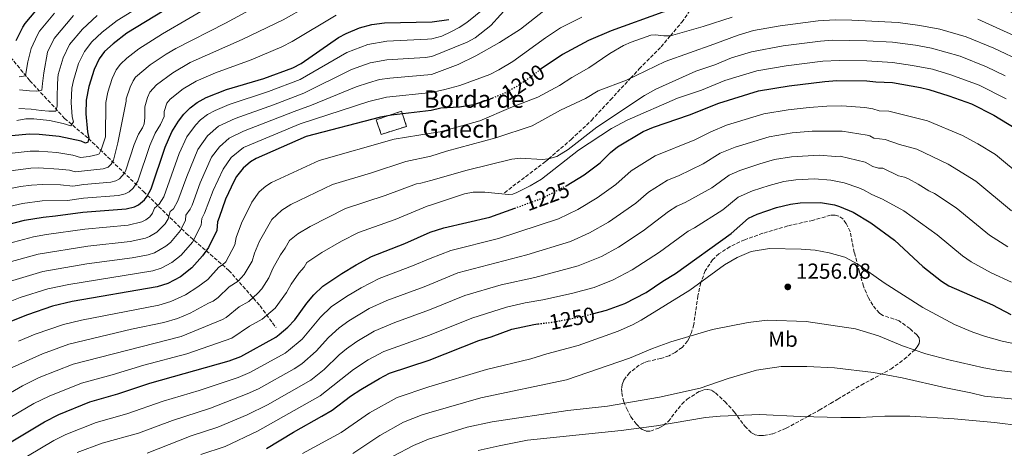
# Model space of a CAD drawing. Units: metres. Extents: x 671972 to 675437, y 4742147 to 4744546.
# Drawn here: x 673520 to 673973, y 4742647 to 4742844 of the extents above; entities that cross this region are included whole.
import ezdxf
from ezdxf.enums import TextEntityAlignment as Align

# ---------------------------------------------------------------- set-up
doc = ezdxf.new("R2010")
doc.units = ezdxf.units.M
doc.header["$MEASUREMENT"] = 0
doc.linetypes.add('DGN Style 3', pattern=[2.435891, 1.739922, -0.695969])
doc.linetypes.add('DGN Style 5', pattern=[1.217945, 0.521977, -0.695969])
for name, color, linetype, lineweight in [('Barranco lineal', 142, 'DGN Style 3', 13), ('Cauce permanente (área)', 142, 'Continuous', 13), ('construcción   en ruinas', 1, 'Continuous', 0), ('contrucción  en ruinas', 1, 'DGN Style 3', 13), ('Cota de curva de nivel directora', 7, 'Continuous', 0), ('Cota de punto acotado terreno', 7, 'Continuous', 0), ('Curva de nivel directora', 30, 'Continuous', 30), ('Curva de nivel directora no vista', 30, 'DGN Style 5', 30), ('Curva de nivel intermedia', 30, 'Continuous', 0), ('Etiqueta de uso rústico', 92, 'Continuous', 0), ('Punto acotado terreno (símbolo)', 7, 'Continuous', 0), ('Senda', 7, 'DGN Style 3', 0), ('Texto de Borda', 7, 'Continuous', 0), ('Zona arbolada', 92, 'DGN Style 3', 0)]:
    doc.layers.add(name, color=color, linetype=linetype, lineweight=lineweight)
doc.styles.add('Style-Arial', font='arial.ttf')

# ---------------------------------------------------------------- blocks, each defined once
blk = doc.blocks.new('5PATER')
at = {"layer": 'Cauce permanente (área)', "linetype": 'Continuous', "lineweight": 0}
h = blk.add_hatch(color=51, dxfattribs=at)
edge = h.paths.add_edge_path()
edge.add_ellipse((0, 0), major_axis=(-0.11, -0.111), ratio=0.999422, start_angle=0, end_angle=360)

msp = doc.modelspace()

# ---------------------------------------------------------------- linework, layer by layer
at = {"layer": 'Barranco lineal', "color": 142, "linetype": 'DGN Style 3', "lineweight": 13}
msp.add_polyline3d([(673505.87, 4742837.11, 1112.18), (673517.52, 4742824.79, 1125.92), (673524.85, 4742815.8, 1132.15), (673540.83, 4742798.49, 1143.86), (673551.81, 4742789.17, 1150), (673577.11, 4742764.86, 1173.24), (673596.75, 4742745.55, 1192.04), (673616.39, 4742728.57, 1206.86), (673630.7, 4742712.25, 1217.42), (673638.03, 4742702.26, 1223.36)], dxfattribs=at)
at = {"layer": 'construcción   en ruinas', "color": 1, "linetype": 'Continuous', "lineweight": 0}
msp.add_polyline3d([(673698.07, 4742794.82, 1202.79), (673686.42, 4742791.15, 1203.31), (673684.09, 4742797.81, 1200.3), (673695.74, 4742801.81, 1199.21)], close=True, dxfattribs=at)
at = {"layer": 'contrucción  en ruinas', "color": 1, "linetype": 'DGN Style 3', "lineweight": 13}
msp.add_polyline3d([(673695.74, 4742801.81, 1199.21), (673684.09, 4742797.81, 1200.3), (673686.42, 4742791.15, 1203.31), (673698.07, 4742794.82, 1202.79), (673695.74, 4742801.81, 1199.21)], dxfattribs=at)
at = {"layer": 'Curva de nivel directora', "color": 30, "linetype": 'Continuous', "lineweight": 30, "flags": 128}
for points, elevation in [([(673518.61, 4742834.37), (673521.56, 4742840.45), (673522.66, 4742842.12), (673531.69, 4742852.9), (673536.56, 4742858.01), (673545.58, 4742866.18), (673551.58, 4742870.81), (673555.66, 4742873.49), (673562.7, 4742877.41), (673579.3, 4742888.59), (673598.74, 4742899.27), (673604.88, 4742902.31), (673617.2, 4742907.42), (673634.82, 4742913.67), (673643.83, 4742916.03), (673656.57, 4742918.17), (673680.52, 4742919.54), (673684.98, 4742920.16), (673687.1, 4742920.87)], 1125), ([(673991.72, 4742840.25), (673964.08, 4742852.84), (673959.77, 4742854.44), (673948.26, 4742857.59), (673936.16, 4742859.87), (673923.9, 4742861.12), (673903.52, 4742862.23), (673894.83, 4742862.41), (673885.38, 4742861.9), (673871.56, 4742859.78), (673867.06, 4742859.39), (673857.18, 4742857.7), (673836.78, 4742852.83), (673815.94, 4742847.32), (673792.11, 4742838.8), (673781.65, 4742834.34), (673769.71, 4742827.85), (673760.01, 4742821.34), (673759.75, 4742821.14)], 1200), ([(673586.55, 4742848.11), (673569.5, 4742837.63), (673563.08, 4742832.84), (673559.17, 4742829.21), (673556.78, 4742825.96), (673554.44, 4742821.03), (673551.9, 4742813.1), (673550.7, 4742806.83), (673550.6, 4742800.59), (673551.3, 4742792.24), (673551.99, 4742789.46), (673551.5, 4742787.49), (673550.42, 4742787.16), (673548.36, 4742788.03), (673538.24, 4742790.1), (673529.11, 4742791.1), (673524.67, 4742791.17), (673509.6, 4742789.86)], 1150), ([(673506.9, 4742747.7), (673522.39, 4742751.61), (673530.9, 4742753.12), (673536.68, 4742753.64), (673549.21, 4742755.41), (673569.14, 4742756.92), (673573, 4742757.83), (673574.8, 4742758.78), (673577.5, 4742761.07), (673578.77, 4742762.64), (673580.64, 4742766.12), (673587.06, 4742785.18), (673590.08, 4742792.33), (673593.13, 4742797.27), (673595.57, 4742800.42), (673598.49, 4742803.35), (673601.7, 4742805.8), (673605.93, 4742808.06), (673615.24, 4742811.75), (673632.38, 4742816.87), (673645.7, 4742821.75), (673649.56, 4742823.8), (673666.76, 4742835.66), (673670.25, 4742837.6), (673676.35, 4742840.11), (673682.14, 4742841.67), (673687.98, 4742842.43), (673709.76, 4742842.92), (673717.49, 4742843.95)], 1175), ([(673771.26, 4742767.39), (673771.39, 4742767.46), (673779.75, 4742772.54), (673787.09, 4742778.11), (673791.9, 4742782.83), (673795.03, 4742785.39), (673806.82, 4742792.43), (673811.57, 4742794.4), (673828.12, 4742800.08), (673841.6, 4742805.53), (673859.87, 4742811.16), (673874, 4742813.5), (673890.4, 4742815.49), (673895.86, 4742815.88), (673909.75, 4742815.75), (673913.87, 4742815.25), (673921.45, 4742814.98), (673934.44, 4742812.73), (673938.23, 4742811.83), (673947.37, 4742808.94), (673957.86, 4742805.16), (673968.16, 4742799.96), (673977.93, 4742794.03)], 1225), ([(673737.9, 4742807.88), (673736.23, 4742807.21), (673728.81, 4742804.78), (673722.35, 4742803.61), (673713.82, 4742803.18), (673709.42, 4742802.07), (673691.16, 4742799.94), (673686, 4742799.08), (673651.95, 4742790.2), (673628.86, 4742780.07), (673626.3, 4742778.44), (673622.95, 4742775.53), (673619.93, 4742771.78), (673618.79, 4742769.7), (673614.84, 4742761.32), (673611.83, 4742752.91), (673611.19, 4742750.89), (673610.87, 4742746.99), (673606.95, 4742739.13), (673604.24, 4742735.3), (673599.36, 4742729.73), (673594.16, 4742725.67), (673588.26, 4742722.55), (673583.45, 4742721.06), (673544.26, 4742714.2), (673535.27, 4742712.05), (673523.72, 4742708.11), (673515.7, 4742704.84)], 1200), ([(673783.57, 4742708.64), (673789.93, 4742710.3), (673798.48, 4742713.39), (673808.19, 4742718.38), (673815.97, 4742723.68), (673821.73, 4742727.09), (673847.33, 4742745.53), (673855.25, 4742752.58), (673859.23, 4742754.46), (673868.17, 4742757.48), (673874.63, 4742759.01), (673878.97, 4742759.62), (673888.43, 4742759.76), (673894.83, 4742758.71), (673897.2, 4742757.93), (673903.35, 4742755.35), (673911.51, 4742750.49), (673922.36, 4742742.52), (673935.43, 4742730.43), (673944.04, 4742723.55), (673947.42, 4742721.4), (673967.45, 4742712.69), (673975.87, 4742708.32)], 1250), ([(673507.68, 4742644.01), (673513.99, 4742648.4), (673531.6, 4742658.98), (673538.17, 4742662.24), (673552.44, 4742668.13), (673565.28, 4742671.81), (673580.04, 4742676.68), (673616.49, 4742687.02), (673621.92, 4742689.03), (673637.93, 4742697.82), (673639.54, 4742699.02), (673643.53, 4742702.52), (673646.63, 4742705.79), (673652.14, 4742713.52), (673655.49, 4742717.4), (673659.48, 4742721.29), (673668.29, 4742727.14), (673674.82, 4742731.06), (673681.9, 4742734.95), (673697.23, 4742740.91), (673708.96, 4742746.18), (673715.13, 4742748.14), (673736.41, 4742752.99), (673747.79, 4742757.17)], 1225), ([(673633.7, 4742646.7), (673646.03, 4742654.18), (673659.17, 4742661.5), (673663.8, 4742664.26), (673672.3, 4742670.65), (673677.09, 4742673.85), (673685.58, 4742678.89), (673690.26, 4742681.23), (673708.47, 4742687.35), (673731.36, 4742696.28), (673736.89, 4742697.95), (673746.47, 4742701.49), (673756.56, 4742703.74), (673758.47, 4742703.96)], 1250)]:
    msp.add_lwpolyline(points, dxfattribs=dict(at, elevation=elevation))
at = {"layer": 'Curva de nivel directora no vista', "color": 30, "linetype": 'DGN Style 5', "lineweight": 30, "flags": 128}
for points, elevation in [([(673759.75, 4742821.14), (673754.16, 4742816.75), (673748.77, 4742813.19), (673744.59, 4742810.75), (673740.86, 4742809.08), (673737.9, 4742807.88)], 1200), ([(673747.79, 4742757.17), (673760.59, 4742761.87), (673771.26, 4742767.39)], 1225), ([(673758.47, 4742703.96), (673764.86, 4742704.71), (673778.13, 4742707.23), (673783.57, 4742708.64)], 1250)]:
    msp.add_lwpolyline(points, dxfattribs=dict(at, elevation=elevation))
at = {"layer": 'Curva de nivel intermedia', "color": 30, "linetype": 'Continuous', "lineweight": 0, "flags": 128}
for points, elevation in [([(673644.87, 4742869.16), (673628.24, 4742861.82), (673622.12, 4742858.64), (673585.83, 4742837.32), (673575, 4742830.47), (673569.37, 4742826.19), (673566.45, 4742823.45), (673564.54, 4742820.85), (673562.66, 4742816.91), (673560.63, 4742810.57), (673559.81, 4742805.75), (673559.61, 4742790.03), (673557.6, 4742784), (673556.7, 4742782.21), (673556.16, 4742781.83), (673552.18, 4742780.96), (673548.07, 4742780.51), (673544.6, 4742781.58), (673537.17, 4742782.74), (673528.95, 4742783.41), (673525, 4742783.4), (673511, 4742781.91)], 1155), ([(673750.14, 4742856.05), (673736.8, 4742841.22), (673729.54, 4742835.61), (673725.9, 4742833.61), (673709.63, 4742826.99), (673706.55, 4742826.55), (673688.92, 4742825.42), (673681.36, 4742824.01), (673672.71, 4742820.95), (673650.84, 4742810.06), (673636.83, 4742804.72), (673619.19, 4742798.49), (673611.54, 4742794.86), (673606.52, 4742790.46), (673602.02, 4742784.11), (673596.95, 4742771.76), (673592.93, 4742760.52), (673590.91, 4742756.9), (673589.36, 4742755.63), (673588.38, 4742752.35), (673587.04, 4742750.04), (673583.28, 4742746.12), (673579.81, 4742744.09), (673577.94, 4742743.36), (673571.01, 4742741.9), (673551.57, 4742739.71), (673528.65, 4742735.98), (673513.63, 4742731.86)], 1185), ([(673582.44, 4742854.41), (673565.03, 4742843.58), (673558.07, 4742838.14), (673553.41, 4742833.63), (673549.96, 4742829.19), (673547.27, 4742823.7), (673544.85, 4742815.88), (673544.19, 4742812.43), (673543.81, 4742805.87), (673544.37, 4742799.19), (673544.92, 4742796.96), (673543.67, 4742795.13), (673540.19, 4742796.2), (673533.92, 4742797.48), (673526.61, 4742798.27), (673523.06, 4742798.34), (673518.87, 4742797.59)], 1145), ([(673652.15, 4742849.89), (673641.33, 4742843.82), (673622.48, 4742834.7), (673598.6, 4742824.13), (673590.55, 4742819.5), (673583.04, 4742813.86), (673579.96, 4742810.48), (673578.94, 4742808.16), (673577.77, 4742803.77), (673577.73, 4742798.74), (673577.35, 4742796.06), (673576.67, 4742794.14), (673574.85, 4742791.18), (673572.86, 4742786.46), (673568.98, 4742774.67), (673568.32, 4742773.27), (673566.13, 4742770.69), (673564.4, 4742769.7), (673562.08, 4742769.15), (673549.7, 4742768.11), (673544.56, 4742767.38), (673538.88, 4742767.9), (673530.62, 4742768.05), (673525.66, 4742767.85), (673520.46, 4742767.19), (673506.52, 4742764.43)], 1165), ([(673665.7, 4742845.95), (673645.44, 4742833.81), (673640.66, 4742831.43), (673626.53, 4742825.36), (673610.16, 4742819.47), (673601.37, 4742815.65), (673595.28, 4742812.08), (673589.4, 4742807.34), (673587.86, 4742805.55), (673586.6, 4742801.7), (673586.58, 4742799.34), (673584.9, 4742795.71), (673582.46, 4742791.76), (673580.05, 4742786.03), (673574.54, 4742769.69), (673572.3, 4742766.35), (673570.47, 4742764.69), (673568.7, 4742763.76), (673565.61, 4742763.03), (673549.45, 4742761.76), (673542.15, 4742760.75), (673530.45, 4742760.51), (673521.42, 4742759.4), (673507.37, 4742756.11)], 1170), ([(673555.81, 4742845.77), (673548.99, 4742839.54), (673543.13, 4742832.43), (673540.11, 4742826.37), (673537.79, 4742818.66), (673537.67, 4742816.99), (673537.53, 4742814.1), (673537.41, 4742808.55), (673537.44, 4742804.13), (673536.81, 4742801.87), (673533.52, 4742801.85), (673529.98, 4742802.14), (673525.39, 4742802.68), (673519.84, 4742803.04)], 1140), ([(673536.12, 4742846.9), (673529.3, 4742838.67), (673528.31, 4742836.93), (673525.44, 4742830.71), (673523.87, 4742824.51), (673523.33, 4742820.97), (673522.79, 4742818.07), (673519.9, 4742817.56)], 1130), ([(673544.88, 4742845.75), (673535.97, 4742835.19), (673532.89, 4742829), (673531.27, 4742819.5), (673530.58, 4742814.51), (673530.28, 4742811.53), (673528.04, 4742810.95), (673524.66, 4742811.17), (673520.07, 4742811.62)], 1135), ([(673733.81, 4742849.1), (673725.84, 4742842.54), (673722.24, 4742840.22), (673718.44, 4742838.3), (673714.2, 4742836.37), (673709.7, 4742835.14), (673707.65, 4742834.86), (673689.02, 4742833.98), (673680.18, 4742832.53), (673670.59, 4742828.83), (673649.18, 4742816.32), (673634.61, 4742810.8), (673616.47, 4742804.82), (673610, 4742802.14), (673606.51, 4742800.27), (673603.38, 4742797.78), (673601.05, 4742795.44), (673597.01, 4742789.97), (673593.56, 4742782.36), (673586.38, 4742762.43), (673584.24, 4742759.03), (673582.08, 4742757.2), (673581.22, 4742754.84), (673579.98, 4742753.27), (673578.17, 4742751.89)], 1180), ([(673580.16, 4742823.08), (673587.48, 4742828.03), (673591.97, 4742830.68), (673614.82, 4742842.35), (673627.5, 4742849.23)], 1160), ([(673761.15, 4742848), (673750.39, 4742839.52), (673740.75, 4742833.35), (673729.85, 4742827.28), (673721.75, 4742823.21), (673709.56, 4742818.69), (673690.33, 4742817), (673685.64, 4742816.31), (673680.5, 4742814.89), (673674.83, 4742813.05), (673654.36, 4742804.5), (673646.37, 4742801.69), (673623.04, 4742792.6), (673616.46, 4742789.39), (673612, 4742785.48), (673608.42, 4742780.68), (673603.2, 4742768.87), (673599.47, 4742758.6), (673598.61, 4742756.8), (673596.63, 4742754.05), (673596.44, 4742751.71), (673594.09, 4742746.99)], 1190), ([(673934.02, 4742841.24), (673924.11, 4742842.54), (673902.86, 4742843.67), (673895.17, 4742843.8), (673887.39, 4742843.34), (673869.84, 4742841.03), (673857.64, 4742838.94), (673850.51, 4742836.73), (673839.41, 4742832.61), (673816.99, 4742824.61), (673799.23, 4742816.14), (673786.15, 4742811.14), (673780.36, 4742807.67), (673768.79, 4742802.28), (673755.74, 4742795.01), (673739.08, 4742789.54), (673716.44, 4742783.4), (673709.25, 4742781.05), (673697.73, 4742778.73), (673681.92, 4742773.46), (673663.93, 4742768.1), (673644.86, 4742758.85), (673640.69, 4742756.31), (673636.12, 4742752.03), (673630.51, 4742742.09), (673628.09, 4742736.55), (673627.02, 4742732.81), (673623.41, 4742726.61), (673620.59, 4742723.61), (673616.44, 4742721.01), (673611.37, 4742716.03), (673609.18, 4742714.35), (673607, 4742713.55), (673598.51, 4742708.91), (673592.67, 4742706.38), (673586.44, 4742704.59), (673571.57, 4742701.47), (673542.8, 4742694.63), (673530.61, 4742690.23), (673516.78, 4742683.96)], 1210), ([(673847.78, 4742845.03), (673834.43, 4742840.75), (673819.39, 4742836.5), (673816.43, 4742836.39), (673812.38, 4742836.92), (673810.41, 4742836.71), (673801.41, 4742833.53), (673797.74, 4742831.95), (673791.51, 4742828.41), (673781.93, 4742821.79), (673774.08, 4742817.35), (673768.42, 4742813.62), (673758.42, 4742808.2), (673746.05, 4742803.46), (673731.69, 4742797.38), (673713.52, 4742792.34), (673709.34, 4742791.7), (673692.36, 4742788.95), (673657.94, 4742779.15), (673635.99, 4742768.98), (673633.32, 4742767.25), (673630.25, 4742764.68), (673626.93, 4742760.02), (673622.18, 4742750.32), (673619.64, 4742743.72), (673619.12, 4742740.3), (673614.92, 4742732.49), (673613.43, 4742731.07), (673611.7, 4742730.07), (673606.68, 4742724.38), (673602.04, 4742720.98), (673596.34, 4742717.29), (673589.68, 4742714.2), (673584.07, 4742712.64), (673548.62, 4742705.61), (673540.26, 4742703.64), (673527.35, 4742699.24), (673519.6, 4742696.02)], 1205), ([(673778.66, 4742845.11), (673768.9, 4742840.07), (673761.89, 4742835.54), (673746.98, 4742824.73), (673740.45, 4742820.79), (673736.27, 4742818.65), (673722.48, 4742813.67), (673715.67, 4742811.75), (673709.49, 4742810.46), (673688.77, 4742808.2), (673680.75, 4742806.3), (673649.16, 4742795.95)], 1195), ([(673981.72, 4742824.37), (673968.14, 4742830.78), (673955.35, 4742836.05), (673943.33, 4742839.51), (673934.02, 4742841.24)], 1210), ([(673987.35, 4742831.98), (673960.67, 4742844.09)], 1205), ([(673973.37, 4742818.09), (673964.71, 4742822.24), (673952.59, 4742827.04), (673939.46, 4742830.78), (673932.07, 4742832.12), (673921.47, 4742833.49), (673909.66, 4742834.21), (673894.07, 4742834.42), (673888.39, 4742834.06), (673871.23, 4742831.86), (673856.59, 4742829.13), (673847.42, 4742826.3), (673839.74, 4742823.2), (673831.04, 4742820.19), (673812.69, 4742812), (673807.45, 4742809.08), (673785.55, 4742794.52), (673772.35, 4742784.14), (673767.21, 4742781.03), (673763.37, 4742779.86), (673760.46, 4742779.55), (673750.39, 4742780.19), (673746.45, 4742779.78), (673725.93, 4742774.75), (673709.16, 4742769.87), (673704.68, 4742768.69), (673702.6, 4742768.38), (673688.15, 4742762.96), (673669.92, 4742757.05), (673653.69, 4742748.8), (673648.07, 4742745.38), (673644.28, 4742742.35), (673642.31, 4742738.75), (673640.09, 4742735.8), (673636.54, 4742729.38), (673634.78, 4742725.19), (673631.45, 4742720.1), (673629.72, 4742718.04), (673625.53, 4742714.34), (673621.04, 4742711.87), (673615.13, 4742706.95), (673613.43, 4742705.91), (673594.48, 4742698.18), (673544.74, 4742685.41), (673529.18, 4742679.28), (673521.43, 4742675.49), (673507.39, 4742667.3)], 1215), ([(673512.4, 4742773.97), (673525.33, 4742775.63), (673528.78, 4742775.72), (673538.1, 4742775.21), (673543.11, 4742774.67), (673545.72, 4742773.86), (673558.56, 4742775.26), (673560.82, 4742776.01), (673562.29, 4742777.37), (673563.28, 4742779.35), (673565.24, 4742787.22), (673569.06, 4742806.37), (673569.2, 4742807.42), (673570.89, 4742812.79), (673572.3, 4742815.74), (673573.45, 4742817.38), (673580.16, 4742823.08)], 1160), ([(673973.83, 4742807.43), (673961.29, 4742813.7), (673948.27, 4742818.53), (673939.87, 4742821.09), (673930.7, 4742822.87), (673921.46, 4742824.24), (673909.7, 4742824.98), (673896.97, 4742825.17), (673889.4, 4742824.78), (673872.62, 4742822.68), (673859.13, 4742820.42), (673844.48, 4742815.9), (673833.65, 4742811.53), (673822.68, 4742807.76), (673799.44, 4742797.7), (673792.27, 4742793.86), (673777.13, 4742783.82), (673760.06, 4742770.59), (673754.95, 4742767.43), (673748.81, 4742764.44), (673746.91, 4742763.67), (673744.94, 4742763.42), (673734.07, 4742764.57), (673728.67, 4742764.57), (673724.75, 4742763.74), (673709.06, 4742758.53), (673707.48, 4742758.04), (673692.82, 4742751.98), (673675.91, 4742746), (673668.19, 4742741.99), (673659.04, 4742736.79), (673652.17, 4742732.13), (673650.9, 4742730.02), (673648.51, 4742727.3), (673645, 4742722.2), (673642.81, 4742718.37), (673637.65, 4742711.24), (673631.73, 4742706.08), (673625.88, 4742702.87), (673617.67, 4742697.47), (673597.08, 4742690.22), (673577.22, 4742684.94), (673562.65, 4742680.57), (673548.59, 4742676.77)], 1220), ([(673845.1, 4742795.3), (673862.31, 4742800.61), (673873.56, 4742802.48), (673883.24, 4742803.52), (673891.28, 4742804.14), (673898.13, 4742804.22), (673908.82, 4742803.47), (673912.45, 4742802.86), (673915.32, 4742802.01), (673919.79, 4742801.85), (673937.55, 4742797.41), (673953.73, 4742790.68), (673960.76, 4742786.84), (673968.87, 4742781.83), (673994.37, 4742760.71)], 1230), ([(673649.16, 4742795.95), (673623.05, 4742785.03), (673617.47, 4742780.5), (673613.67, 4742775.2), (673609.13, 4742765.27), (673605.22, 4742754.85), (673603.91, 4742752.47), (673603.66, 4742749.35), (673599.61, 4742741.56), (673594.45, 4742735.54), (673590.18, 4742732.21), (673585.18, 4742729.59), (673581.36, 4742728.42), (673542.75, 4742722.09), (673533.09, 4742720.03), (673520.36, 4742716.03), (673512, 4742712.69), (673496.88, 4742705.35), (673486.3, 4742698.65), (673475.91, 4742688.3), (673467.91, 4742678.3), (673464.54, 4742672.86), (673451.12, 4742646.55)], 1195), ([(673523.72, 4742643.09), (673535.92, 4742650.39), (673541.43, 4742653.13), (673555.29, 4742658.6), (673569.41, 4742662.61), (673586.16, 4742668.39), (673602.64, 4742673.32), (673620.62, 4742679.37), (673625.99, 4742681.6), (673642.17, 4742690.55), (673643.81, 4742691.72), (673650.03, 4742696.94), (673658.46, 4742707.08), (673663.43, 4742711.83), (673670.39, 4742716.53), (673677.15, 4742720.61), (673685.42, 4742724.82), (673700.77, 4742730.63), (673708.86, 4742734.12), (673718.37, 4742737.77), (673740.36, 4742743.22), (673767.88, 4742752.29), (673776.81, 4742756.65), (673785.77, 4742761.93), (673794.34, 4742768.14), (673801.32, 4742774.41), (673812.4, 4742781.23), (673830.62, 4742788.56), (673837.91, 4742792.34), (673845.1, 4742795.3)], 1230), ([(673864.75, 4742790.06), (673875.41, 4742791.81), (673884.54, 4742792.58), (673898.39, 4742792.54), (673909.84, 4742790.81), (673911.04, 4742790.47), (673912.93, 4742789.35), (673918.12, 4742788.71), (673924.79, 4742786.47), (673932.68, 4742784.35), (673947.08, 4742777.39), (673959.81, 4742769.62), (673976.26, 4742755.92)], 1235), ([(673546.55, 4742644.78), (673558.13, 4742649.08), (673574.79, 4742653.75), (673590.36, 4742659.56), (673607.88, 4742665.18), (673624.74, 4742671.72), (673630.05, 4742674.17), (673646.42, 4742683.29), (673649.88, 4742685.6), (673656.52, 4742691.35), (673662.12, 4742697.65), (673667.03, 4742702.09), (673671.58, 4742705.44), (673680.89, 4742710.97), (673689.01, 4742714.72), (673706.18, 4742721.06), (673708.76, 4742722.14), (673721.62, 4742727.39), (673753.32, 4742735.72), (673773.39, 4742741.79), (673782.23, 4742745.83), (673790.89, 4742750.74), (673803.54, 4742759.57), (673809.26, 4742764.63), (673817.98, 4742770.03), (673823.1, 4742772), (673834.5, 4742777.56), (673842.31, 4742782.43), (673849.11, 4742785.23), (673864.75, 4742790.06)], 1235), ([(673826.17, 4742759.86), (673838.38, 4742766.57), (673846.33, 4742772.32), (673851.24, 4742774.5), (673860.54, 4742777.62), (673867.18, 4742779.51), (673875.05, 4742780.86), (673887.84, 4742781.59), (673895.28, 4742781.01), (673897.46, 4742781.1), (673908.87, 4742778.36), (673912.45, 4742776.4), (673915.02, 4742775.63), (673917.03, 4742775.52), (673924.27, 4742772.05), (673927.04, 4742771.47), (673928.85, 4742770.63), (673933.24, 4742768.27), (673938.24, 4742765.1), (673940.8, 4742763.96), (673950.75, 4742757.42), (673966.1, 4742744.8), (673974.56, 4742739.46)], 1240), ([(673784.28, 4742720.75), (673793.07, 4742724.2), (673801.85, 4742728.82), (673814.29, 4742736.9), (673827.47, 4742746.63), (673830.47, 4742748.16), (673843.49, 4742756.44), (673850.55, 4742762.28), (673857.12, 4742765.14), (673864.77, 4742767.68), (673871.57, 4742769.42), (673877.12, 4742770.25), (673885.57, 4742770.65), (673893.08, 4742770.07), (673899.21, 4742768.89), (673906.01, 4742766.61), (673908.2, 4742765.7), (673911.98, 4742763.44), (673916.87, 4742761.36), (673926.68, 4742756.02), (673942.09, 4742744.88), (673953.68, 4742735.31), (673957.6, 4742732.56), (673966.88, 4742727.4), (673976.18, 4742723.1)], 1245), ([(673578.78, 4742644.49), (673599.03, 4742652.42), (673611.23, 4742656.39), (673624.73, 4742662.14), (673634.12, 4742666.74), (673654.07, 4742678.14), (673660.11, 4742683.01), (673667.11, 4742689.72), (673670.51, 4742692.5), (673675.14, 4742695.85), (673683.22, 4742700.57), (673692.59, 4742704.62), (673708.66, 4742710.36), (673724.87, 4742717.02), (673741.62, 4742721.89), (673757.06, 4742725.36), (673776.92, 4742730.6), (673787.65, 4742735.02), (673795.52, 4742739.26), (673806.85, 4742746.72), (673818.57, 4742755.72), (673822.28, 4742758.07), (673826.17, 4742759.86)], 1240), ([(673578.17, 4742751.89), (673576.26, 4742750.91), (673570.07, 4742749.41), (673550.07, 4742747.53), (673532.55, 4742745.09), (673526.5, 4742743.97), (673510.26, 4742739.78), (673500.9, 4742736.26), (673485.89, 4742728.83), (673473.39, 4742720.91), (673466.55, 4742715.87), (673461.39, 4742711.25), (673456.29, 4742705.92), (673446.77, 4742692.65), (673442.98, 4742685.91), (673439.4, 4742677.63), (673432.58, 4742656.34), (673429.5, 4742648.4), (673421, 4742630.24)], 1180), ([(673594.09, 4742746.99), (673589.54, 4742741.35), (673587.36, 4742739.65), (673582.15, 4742736.66), (673579.27, 4742735.77), (673571.94, 4742734.39), (673551.1, 4742731.58), (673530.79, 4742727.99), (673516.99, 4742723.94), (673508.3, 4742720.55), (673493.7, 4742713.4), (673483.85, 4742707.36), (673480.25, 4742704.79), (673470.21, 4742695.06), (673461.22, 4742683.61), (673457.36, 4742677.21), (673445.2, 4742650.44), (673436.81, 4742634.43)], 1190), ([(673650.23, 4742644.37), (673667.97, 4742653.96), (673681.01, 4742663.01), (673693.77, 4742670.15), (673708.37, 4742675.07), (673734.86, 4742682.92), (673755.13, 4742687.82), (673762.51, 4742690.12), (673777.03, 4742694.01), (673795.31, 4742700.65), (673801.98, 4742703.56), (673805.9, 4742705.65), (673828.3, 4742719.55), (673844.32, 4742731.08), (673850.09, 4742734.43), (673856.57, 4742737.32), (673864.92, 4742738.67), (673879.52, 4742738.41), (673886.01, 4742737.87)], 1255), ([(673886.01, 4742737.87), (673892.34, 4742736.67), (673899.52, 4742734.62), (673905.56, 4742731.47), (673917.71, 4742722.79), (673935.48, 4742711.5), (673950.06, 4742703.76), (673958.4, 4742700.17), (673964.25, 4742698.16), (673971.92, 4742696.05), (673987.32, 4742692.77)], 1255), ([(673603.48, 4742643.85), (673614.58, 4742647.58), (673629.51, 4742654.55), (673658.35, 4742670.83), (673673.72, 4742682.96), (673680.36, 4742687.37), (673687.67, 4742691.29), (673708.57, 4742698.76), (673728.11, 4742706.65), (673743.94, 4742711.67), (673752.64, 4742713.68), (673760.79, 4742715), (673773.92, 4742717.9), (673784.28, 4742720.75)], 1245), ([(673673.31, 4742644.42), (673685.73, 4742652.68), (673696.6, 4742658.69), (673705.26, 4742662.1), (673708.27, 4742663.11), (673732.27, 4742669.94), (673771.67, 4742678.21), (673800.53, 4742688.19), (673811.14, 4742692.62), (673819.5, 4742695.71), (673838.79, 4742701.38), (673855.12, 4742704.65), (673863.8, 4742705.74), (673881.86, 4742704.99), (673904.5, 4742701.76)], 1260), ([(673904.5, 4742701.76), (673915.07, 4742698.53), (673926.04, 4742693.91), (673936.9, 4742690.12), (673947.33, 4742687.43), (673963.54, 4742683.82), (673970.47, 4742682.6), (673989.31, 4742680.38)], 1260), ([(673691.85, 4742643.13), (673701.25, 4742648.09), (673708.17, 4742650.88), (673725.91, 4742656.41), (673737.49, 4742658.91), (673772.27, 4742664.12), (673790.47, 4742666.12), (673814.32, 4742670.23), (673833.1, 4742674.33), (673845.99, 4742678.82), (673858.95, 4742682.69), (673870.32, 4742684.32), (673882.15, 4742684.38)], 1265), ([(673882.15, 4742684.38), (673894.82, 4742683.7), (673912.69, 4742681.56), (673925.94, 4742679.18), (673946.06, 4742674.48), (673957.51, 4742672.3), (673963.75, 4742670.78), (673991.3, 4742667.99)], 1265), ([(673548.59, 4742676.77), (673533.68, 4742670.76), (673526.66, 4742667.31), (673512.4, 4742658.88), (673504.01, 4742652.67), (673499.33, 4742648.28), (673493.58, 4742642.22)], 1220), ([(673730.95, 4742645.66), (673740.6, 4742647.95), (673753.62, 4742650.56), (673796.66, 4742654.95), (673812.98, 4742657.03), (673835.48, 4742660.86), (673842.25, 4742661.52), (673860.51, 4742662.3), (673879.03, 4742661.33), (673897.74, 4742660.88), (673906.61, 4742660.88), (673917.93, 4742661.59), (673929.44, 4742661.54), (673949.82, 4742660.29), (673968.46, 4742658.64), (673993.29, 4742655.59)], 1270)]:
    msp.add_lwpolyline(points, dxfattribs=dict(at, elevation=elevation))
at = {"layer": 'Senda', "color": 7, "linetype": 'DGN Style 3', "lineweight": 0}
msp.add_polyline3d([(673743.07, 4742764.32, 1219.79), (673761.97, 4742778.65, 1215.59), (673763.37, 4742779.86, 1215), (673773.73, 4742788.75, 1214.16), (673783.06, 4742797.56, 1213.65), (673791.8, 4742807.01, 1213.4), (673801.04, 4742816.97, 1210.02), (673805.05, 4742821.28, 1209.27), (673815.07, 4742831.38, 1207.22), (673819.39, 4742836.5, 1205), (673824.65, 4742842.76, 1202.98), (673830.41, 4742851.09, 1200.02)], dxfattribs=at)
at = {"layer": 'Zona arbolada', "color": 92, "linetype": 'DGN Style 3', "lineweight": 0}
msp.add_polyline3d([(673894.99, 4742754.05, 1265.34), (673892.97, 4742753.97, 1265.12), (673884.87, 4742751.59, 1264.38), (673873.3, 4742749.02, 1264), (673861.83, 4742745.63, 1262.91), (673853.56, 4742742.69, 1262.9), (673846.81, 4742739.5, 1262.97), (673841.72, 4742736.24, 1262.96), (673838.8, 4742733.49, 1262.97), (673835.4, 4742728.43, 1263.24), (673833.33, 4742722.83, 1263.89), (673832.06, 4742716.84, 1264.59), (673830.09, 4742703.65, 1266.19), (673829.11, 4742700.02, 1267.65), (673827.26, 4742696.04, 1269.4), (673824.73, 4742693.12, 1270.42), (673821.5, 4742690.83, 1271.29), (673818.78, 4742689.35, 1271.84), (673815.02, 4742688.05, 1272.02), (673809.12, 4742686.75, 1271.74), (673807.23, 4742686.07, 1271.9), (673805.05, 4742684.95, 1272.45), (673800.5, 4742681.51, 1274.69), (673797.95, 4742678.03, 1276.09), (673797.24, 4742676.21, 1276.46), (673796.94, 4742674.24, 1276.81), (673796.99, 4742672.2, 1277.12), (673797.92, 4742668.12, 1277.62), (673799.29, 4742664.84, 1277.88), (673801.21, 4742661.2, 1277.94), (673803.59, 4742657.94, 1277.95), (673804.99, 4742656.53, 1278.01), (673806.43, 4742655.4, 1278.14), (673808.21, 4742654.68, 1278.44), (673810.19, 4742654.66, 1278.9), (673814.26, 4742656.1, 1279.89), (673816.12, 4742657.22, 1280.24), (673818.45, 4742659.15, 1280.41), (673824.63, 4742667.09, 1280.39), (673827.01, 4742669.29, 1280.46), (673832.74, 4742672.88, 1280.73), (673834.75, 4742673.62, 1280.85), (673836.66, 4742673.85, 1281.01), (673838.37, 4742673.4, 1281.2), (673840.1, 4742672.22, 1281.52), (673844.44, 4742668.23, 1282.84), (673848.76, 4742663.54, 1283.94), (673853.53, 4742656.96, 1284.83), (673856.71, 4742653.86, 1285.09), (673858.39, 4742653, 1285.14), (673860.26, 4742652.59, 1285.18), (673862.26, 4742652.57, 1285.22), (673866.48, 4742653.41, 1285.28), (673872.6, 4742655.99, 1285.33), (673882.55, 4742661.37, 1285.53), (673887.78, 4742664.29, 1285.47), (673892.98, 4742667.34, 1284.97), (673896.3, 4742669.34, 1284.15), (673907.12, 4742675.85, 1280.59), (673920.77, 4742683.18, 1277.27), (673926.88, 4742687.71, 1276.1), (673931.74, 4742692.02, 1275.26), (673932.9, 4742693.48, 1274.97), (673933.69, 4742694.93, 1274.67), (673933.99, 4742696.04, 1274.41), (673933.75, 4742697.48, 1274.07), (673932.76, 4742698.91, 1273.72), (673929.46, 4742701.79, 1273.01), (673924.51, 4742705.43, 1271.97), (673917.04, 4742707.89, 1270.33), (673915.45, 4742708.93, 1269.92), (673912.46, 4742712.55, 1269.02), (673910.41, 4742715.92, 1268.3), (673908.12, 4742721.39, 1267.33), (673906.29, 4742727.91, 1266.53), (673903.95, 4742736.81, 1265.97), (673902.04, 4742746.46, 1265.86), (673900.25, 4742750.17, 1265.78), (673898.63, 4742752.24, 1265.67), (673896.89, 4742753.54, 1265.52), (673894.99, 4742754.05, 1265.34)], dxfattribs=at)

# ---------------------------------------------------------------- block references
at = {"layer": 'Punto acotado terreno (símbolo)', "color": 7, "linetype": 'Continuous', "lineweight": 0, "xscale": 10, "yscale": 10, "zscale": 10}
msp.add_blockref('5PATER', (673873.35, 4742720.98, 1256.08), dxfattribs=at)

# ---------------------------------------------------------------- texts
at = {"layer": 'Cota de curva de nivel directora', "color": 7, "linetype": 'Continuous', "lineweight": 0, "style": 'Style-Arial'}
for s, rotation, p in [('1200', 33.4121, (673751.67, 4742815.11, 1200)), ('1225', 20.1568, (673762.63, 4742762.62, 1225)), ('1250', 10.752, (673774.12, 4742706.47, 1250))]:
    msp.add_text(s, height=7, rotation=rotation, dxfattribs=at).set_placement(p, align=Align.MIDDLE_CENTER)
at = {"layer": 'Cota de punto acotado terreno', "color": 7, "linetype": 'Continuous', "lineweight": 0, "style": 'Style-Arial'}
msp.add_text('1256.08', height=7, dxfattribs=at).set_placement((673877.1, 4742724.73, 1256.08))
at = {"layer": 'Etiqueta de uso rústico', "color": 92, "linetype": 'Continuous', "lineweight": 0, "style": 'Style-Arial'}
msp.add_text('Mb', height=7, dxfattribs=at).set_placement((673871.12, 4742696.93, 1262.02), align=Align.MIDDLE_CENTER)
at = {"layer": 'Texto de Borda', "color": 7, "linetype": 'Continuous', "lineweight": 0, "style": 'Style-Arial'}
for s, p in [('Borda de', (673706.01, 4742803.36, 1198.99)), ('Galech', (673705.39, 4742789.59, 1205.66))]:
    msp.add_text(s, height=8, dxfattribs=at).set_placement(p)

doc.saveas('drawing.dxf')
